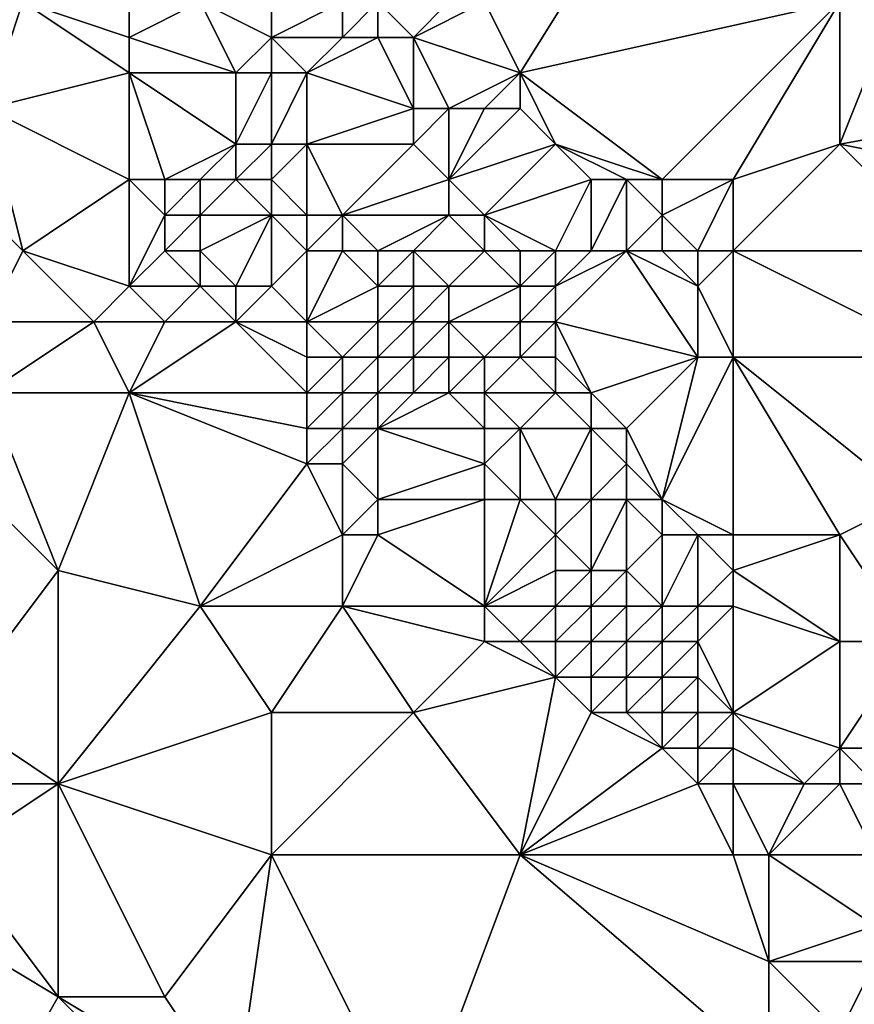
# Model space of a CAD drawing. Units: metres. Extents: x 69375 to 70000, y 346500 to 347000.
# Drawn here: x 69920 to 69943, y 346934 to 346962 of the extents above; entities that cross this region are included whole.
import ezdxf

# ---------------------------------------------------------------- set-up
doc = ezdxf.new("R2010")
doc.units = ezdxf.units.M
doc.layers.add('Terrain', color=15, linetype='Continuous')

msp = doc.modelspace()

# ---------------------------------------------------------------- linework, layer by layer
at = {"layer": 'Terrain'}
for points in [[(69934, 346960, 267.92), (69939, 346968, 268.01), (69933, 346962, 267.91), (69934, 346960, 267.92)], [(69934, 346960, 267.92), (69943, 346962, 267.81), (69939, 346968, 268.01), (69934, 346960, 267.92)], [(69923, 346961, 267.15), (69923, 346963, 267.31), (69920, 346962, 267.3), (69923, 346961, 267.15)], [(69923, 346961, 267.15), (69925, 346962, 267.45), (69923, 346963, 267.31), (69923, 346961, 267.15)], [(69943, 346958, 267.78), (69948.498, 346958.992, 267.836), (69945, 346962.999, 267.891), (69943, 346958, 267.78)], [(69943, 346958, 267.78), (69945, 346962.999, 267.891), (69943, 346962, 267.81), (69943, 346958, 267.78)], [(69919, 346959, 267.1), (69920, 346962, 267.3), (69918, 346961, 267.17), (69919, 346959, 267.1)], [(69920, 346962, 267.3), (69918, 346962, 267.24), (69918, 346961, 267.17), (69920, 346962, 267.3)], [(69919, 346959, 267.1), (69923, 346960, 267.29), (69920, 346962, 267.3), (69919, 346959, 267.1)], [(69923, 346960, 267.29), (69923, 346961, 267.15), (69920, 346962, 267.3), (69923, 346960, 267.29)], [(69926, 346960, 267.68), (69925, 346962, 267.45), (69923, 346961, 267.15), (69926, 346960, 267.68)], [(69926, 346960, 267.68), (69927, 346961, 267.41), (69925, 346962, 267.45), (69926, 346960, 267.68)], [(69927, 346961, 267.41), (69927, 346962, 267.43), (69925, 346962, 267.45), (69927, 346961, 267.41)], [(69929, 346961, 267.36), (69929, 346962, 267.36), (69927, 346961, 267.41), (69929, 346961, 267.36)], [(69927, 346961, 267.41), (69929, 346962, 267.36), (69927, 346962, 267.43), (69927, 346961, 267.41)], [(69930, 346961, 267.41), (69930, 346962, 267.57), (69929, 346961, 267.36), (69930, 346961, 267.41)], [(69929, 346961, 267.36), (69930, 346962, 267.57), (69929, 346962, 267.36), (69929, 346961, 267.36)], [(69931, 346961, 267.56), (69932, 346962, 267.91), (69930, 346962, 267.57), (69931, 346961, 267.56)], [(69931, 346961, 267.56), (69930, 346962, 267.57), (69930, 346961, 267.41), (69931, 346961, 267.56)], [(69934, 346960, 267.92), (69933, 346962, 267.91), (69931, 346961, 267.56), (69934, 346960, 267.92)], [(69931, 346961, 267.56), (69933, 346962, 267.91), (69932, 346962, 267.91), (69931, 346961, 267.56)], [(69938, 346957, 267.91), (69943, 346962, 267.81), (69934, 346960, 267.92), (69938, 346957, 267.91)], [(69940, 346957, 267.91), (69943, 346962, 267.81), (69938, 346957, 267.91), (69940, 346957, 267.91)], [(69940, 346957, 267.91), (69943, 346958, 267.78), (69943, 346962, 267.81), (69940, 346957, 267.91)], [(69926, 346960, 267.68), (69923, 346961, 267.15), (69923, 346960, 267.29), (69926, 346960, 267.68)], [(69927, 346960, 267.58), (69927, 346961, 267.41), (69926, 346960, 267.68), (69927, 346960, 267.58)], [(69928, 346960, 267.52), (69929, 346961, 267.36), (69927, 346961, 267.41), (69928, 346960, 267.52)], [(69928, 346960, 267.52), (69927, 346961, 267.41), (69927, 346960, 267.58), (69928, 346960, 267.52)], [(69931, 346959, 267.28), (69930, 346961, 267.41), (69928, 346960, 267.52), (69931, 346959, 267.28)], [(69928, 346960, 267.52), (69930, 346961, 267.41), (69929, 346961, 267.36), (69928, 346960, 267.52)], [(69931, 346959, 267.28), (69931, 346961, 267.56), (69930, 346961, 267.41), (69931, 346959, 267.28)], [(69932, 346959, 267.4), (69931, 346961, 267.56), (69931, 346959, 267.28), (69932, 346959, 267.4)], [(69932, 346959, 267.4), (69934, 346960, 267.92), (69931, 346961, 267.56), (69932, 346959, 267.4)], [(69923, 346957, 267.21), (69923, 346960, 267.29), (69919, 346959, 267.1), (69923, 346957, 267.21)], [(69924, 346957, 267.43), (69926, 346958, 268.17), (69923, 346960, 267.29), (69924, 346957, 267.43)], [(69924, 346957, 267.43), (69923, 346960, 267.29), (69923, 346957, 267.21), (69924, 346957, 267.43)], [(69926, 346958, 268.17), (69926, 346960, 267.68), (69923, 346960, 267.29), (69926, 346958, 268.17)], [(69927, 346958, 268.07), (69927, 346960, 267.58), (69926, 346958, 268.17), (69927, 346958, 268.07)], [(69926, 346958, 268.17), (69927, 346960, 267.58), (69926, 346960, 267.68), (69926, 346958, 268.17)], [(69928, 346958, 267.81), (69928, 346960, 267.52), (69927, 346958, 268.07), (69928, 346958, 267.81)], [(69927, 346958, 268.07), (69928, 346960, 267.52), (69927, 346960, 267.58), (69927, 346958, 268.07)], [(69928, 346958, 267.81), (69931, 346959, 267.28), (69928, 346960, 267.52), (69928, 346958, 267.81)], [(69933, 346959, 267.63), (69934, 346960, 267.92), (69932, 346959, 267.4), (69933, 346959, 267.63)], [(69934, 346959, 267.83), (69934, 346960, 267.92), (69933, 346959, 267.63), (69934, 346959, 267.83)], [(69938, 346957, 267.91), (69934, 346960, 267.92), (69935, 346958, 267.86), (69938, 346957, 267.91)], [(69935, 346958, 267.86), (69934, 346960, 267.92), (69934, 346959, 267.83), (69935, 346958, 267.86)], [(69920, 346955, 266.83), (69919, 346959, 267.1), (69918, 346957, 267.17), (69920, 346955, 266.83)], [(69920, 346955, 266.83), (69923, 346957, 267.21), (69919, 346959, 267.1), (69920, 346955, 266.83)], [(69931, 346958, 267.28), (69931, 346959, 267.28), (69928, 346958, 267.81), (69931, 346958, 267.28)], [(69932, 346957, 267.28), (69932, 346959, 267.4), (69931, 346958, 267.28), (69932, 346957, 267.28)], [(69931, 346958, 267.28), (69932, 346959, 267.4), (69931, 346959, 267.28), (69931, 346958, 267.28)], [(69932, 346957, 267.28), (69934, 346959, 267.83), (69933, 346959, 267.63), (69932, 346957, 267.28)], [(69932, 346957, 267.28), (69933, 346959, 267.63), (69932, 346959, 267.4), (69932, 346957, 267.28)], [(69932, 346957, 267.28), (69935, 346958, 267.86), (69934, 346959, 267.83), (69932, 346957, 267.28)], [(69948, 346957, 267.78), (69948.498, 346958.992, 267.836), (69943, 346958, 267.78), (69948, 346957, 267.78)], [(69925, 346957, 267.65), (69926, 346958, 268.17), (69924, 346957, 267.43), (69925, 346957, 267.65)], [(69926, 346957, 267.97), (69926, 346958, 268.17), (69925, 346957, 267.65), (69926, 346957, 267.97)], [(69927, 346957, 268.19), (69927, 346958, 268.07), (69926, 346957, 267.97), (69927, 346957, 268.19)], [(69926, 346957, 267.97), (69927, 346958, 268.07), (69926, 346958, 268.17), (69926, 346957, 267.97)], [(69928, 346956, 267.99), (69928, 346958, 267.81), (69927, 346957, 268.19), (69928, 346956, 267.99)], [(69927, 346957, 268.19), (69928, 346958, 267.81), (69927, 346958, 268.07), (69927, 346957, 268.19)], [(69929, 346956, 267.92), (69931, 346958, 267.28), (69928, 346958, 267.81), (69929, 346956, 267.92)], [(69929, 346956, 267.92), (69928, 346958, 267.81), (69928, 346956, 267.99), (69929, 346956, 267.92)], [(69929, 346956, 267.92), (69932, 346957, 267.28), (69931, 346958, 267.28), (69929, 346956, 267.92)], [(69933, 346956, 267.31), (69935, 346958, 267.86), (69932, 346957, 267.28), (69933, 346956, 267.31)], [(69933, 346956, 267.31), (69936, 346957, 267.87), (69935, 346958, 267.86), (69933, 346956, 267.31)], [(69938, 346957, 267.91), (69935, 346958, 267.86), (69937, 346957, 267.89), (69938, 346957, 267.91)], [(69937, 346957, 267.89), (69935, 346958, 267.86), (69936, 346957, 267.87), (69937, 346957, 267.89)], [(69940, 346955, 267.94), (69946, 346955, 267.96), (69943, 346958, 267.78), (69940, 346955, 267.94)], [(69940, 346955, 267.94), (69943, 346958, 267.78), (69940, 346957, 267.91), (69940, 346955, 267.94)], [(69946, 346955, 267.96), (69948, 346957, 267.78), (69943, 346958, 267.78), (69946, 346955, 267.96)], [(69919, 346953, 266.74), (69920, 346955, 266.83), (69918, 346957, 267.17), (69919, 346953, 266.74)], [(69923, 346954, 266.84), (69923, 346957, 267.21), (69920, 346955, 266.83), (69923, 346954, 266.84)], [(69923, 346954, 266.84), (69924, 346956, 267.17), (69923, 346957, 267.21), (69923, 346954, 266.84)], [(69924, 346956, 267.17), (69924, 346957, 267.43), (69923, 346957, 267.21), (69924, 346956, 267.17)], [(69925, 346956, 267.53), (69925, 346957, 267.65), (69924, 346956, 267.17), (69925, 346956, 267.53)], [(69924, 346956, 267.17), (69925, 346957, 267.65), (69924, 346957, 267.43), (69924, 346956, 267.17)], [(69927, 346956, 268.15), (69926, 346957, 267.97), (69925, 346956, 267.53), (69927, 346956, 268.15)], [(69925, 346956, 267.53), (69926, 346957, 267.97), (69925, 346957, 267.65), (69925, 346956, 267.53)], [(69927, 346956, 268.15), (69927, 346957, 268.19), (69926, 346957, 267.97), (69927, 346956, 268.15)], [(69928, 346956, 267.99), (69927, 346957, 268.19), (69927, 346956, 268.15), (69928, 346956, 267.99)], [(69932, 346956, 267.28), (69932, 346957, 267.28), (69929, 346956, 267.92), (69932, 346956, 267.28)], [(69933, 346956, 267.31), (69932, 346957, 267.28), (69932, 346956, 267.28), (69933, 346956, 267.31)], [(69935, 346955, 267.38), (69936, 346957, 267.87), (69933, 346956, 267.31), (69935, 346955, 267.38)], [(69936, 346955, 267.5), (69936, 346957, 267.87), (69935, 346955, 267.38), (69936, 346955, 267.5)], [(69937, 346955, 267.69), (69937, 346957, 267.89), (69936, 346955, 267.5), (69937, 346955, 267.69)], [(69936, 346955, 267.5), (69937, 346957, 267.89), (69936, 346957, 267.87), (69936, 346955, 267.5)], [(69937, 346955, 267.69), (69938, 346956, 267.9), (69937, 346957, 267.89), (69937, 346955, 267.69)], [(69938, 346956, 267.9), (69938, 346957, 267.91), (69937, 346957, 267.89), (69938, 346956, 267.9)], [(69939, 346955, 267.94), (69940, 346957, 267.91), (69938, 346956, 267.9), (69939, 346955, 267.94)], [(69938, 346956, 267.9), (69940, 346957, 267.91), (69938, 346957, 267.91), (69938, 346956, 267.9)], [(69940, 346955, 267.94), (69940, 346957, 267.91), (69939, 346955, 267.94), (69940, 346955, 267.94)], [(69923, 346954, 266.84), (69924, 346955, 266.99), (69924, 346956, 267.17), (69923, 346954, 266.84)], [(69925, 346955, 267.19), (69925, 346956, 267.53), (69924, 346955, 266.99), (69925, 346955, 267.19)], [(69924, 346955, 266.99), (69925, 346956, 267.53), (69924, 346956, 267.17), (69924, 346955, 266.99)], [(69926, 346954, 267.27), (69927, 346956, 268.15), (69925, 346955, 267.19), (69926, 346954, 267.27)], [(69925, 346955, 267.19), (69927, 346956, 268.15), (69925, 346956, 267.53), (69925, 346955, 267.19)], [(69927, 346954, 267.66), (69927, 346956, 268.15), (69926, 346954, 267.27), (69927, 346954, 267.66)], [(69927, 346954, 267.66), (69928, 346955, 267.93), (69927, 346956, 268.15), (69927, 346954, 267.66)], [(69928, 346955, 267.93), (69928, 346956, 267.99), (69927, 346956, 268.15), (69928, 346955, 267.93)], [(69929, 346955, 267.95), (69929, 346956, 267.92), (69928, 346955, 267.93), (69929, 346955, 267.95)], [(69928, 346955, 267.93), (69929, 346956, 267.92), (69928, 346956, 267.99), (69928, 346955, 267.93)], [(69930, 346955, 267.85), (69932, 346956, 267.28), (69929, 346956, 267.92), (69930, 346955, 267.85)], [(69930, 346955, 267.85), (69929, 346956, 267.92), (69929, 346955, 267.95), (69930, 346955, 267.85)], [(69931, 346955, 267.6), (69932, 346956, 267.28), (69930, 346955, 267.85), (69931, 346955, 267.6)], [(69933, 346955, 267.34), (69932, 346956, 267.28), (69931, 346955, 267.6), (69933, 346955, 267.34)], [(69933, 346955, 267.34), (69933, 346956, 267.31), (69932, 346956, 267.28), (69933, 346955, 267.34)], [(69935, 346955, 267.38), (69933, 346956, 267.31), (69934, 346955, 267.37), (69935, 346955, 267.38)], [(69934, 346955, 267.37), (69933, 346956, 267.31), (69933, 346955, 267.34), (69934, 346955, 267.37)], [(69938, 346955, 267.85), (69938, 346956, 267.9), (69937, 346955, 267.69), (69938, 346955, 267.85)], [(69939, 346955, 267.94), (69938, 346956, 267.9), (69938, 346955, 267.85), (69939, 346955, 267.94)], [(69922, 346953, 266.8), (69920, 346955, 266.83), (69919, 346953, 266.74), (69922, 346953, 266.8)], [(69922, 346953, 266.8), (69923, 346954, 266.84), (69920, 346955, 266.83), (69922, 346953, 266.8)], [(69925, 346954, 267.04), (69924, 346955, 266.99), (69923, 346954, 266.84), (69925, 346954, 267.04)], [(69925, 346954, 267.04), (69925, 346955, 267.19), (69924, 346955, 266.99), (69925, 346954, 267.04)], [(69926, 346954, 267.27), (69925, 346955, 267.19), (69925, 346954, 267.04), (69926, 346954, 267.27)], [(69928, 346953, 267.41), (69928, 346955, 267.93), (69927, 346954, 267.66), (69928, 346953, 267.41)], [(69928, 346953, 267.41), (69930, 346954, 267.98), (69929, 346955, 267.95), (69928, 346953, 267.41)], [(69928, 346953, 267.41), (69929, 346955, 267.95), (69928, 346955, 267.93), (69928, 346953, 267.41)], [(69930, 346954, 267.98), (69930, 346955, 267.85), (69929, 346955, 267.95), (69930, 346954, 267.98)], [(69931, 346954, 267.84), (69931, 346955, 267.6), (69930, 346954, 267.98), (69931, 346954, 267.84)], [(69930, 346954, 267.98), (69931, 346955, 267.6), (69930, 346955, 267.85), (69930, 346954, 267.98)], [(69932, 346954, 267.54), (69933, 346955, 267.34), (69931, 346955, 267.6), (69932, 346954, 267.54)], [(69932, 346954, 267.54), (69931, 346955, 267.6), (69931, 346954, 267.84), (69932, 346954, 267.54)], [(69934, 346954, 267.3), (69933, 346955, 267.34), (69932, 346954, 267.54), (69934, 346954, 267.3)], [(69934, 346954, 267.3), (69934, 346955, 267.37), (69933, 346955, 267.34), (69934, 346954, 267.3)], [(69935, 346954, 267.29), (69935, 346955, 267.38), (69934, 346954, 267.3), (69935, 346954, 267.29)], [(69934, 346954, 267.3), (69935, 346955, 267.38), (69934, 346955, 267.37), (69934, 346954, 267.3)], [(69939, 346952, 267.54), (69937, 346955, 267.69), (69935, 346953, 267.31), (69939, 346952, 267.54)], [(69935, 346953, 267.31), (69937, 346955, 267.69), (69935, 346954, 267.29), (69935, 346953, 267.31)], [(69935, 346954, 267.29), (69936, 346955, 267.5), (69935, 346955, 267.38), (69935, 346954, 267.29)], [(69935, 346954, 267.29), (69937, 346955, 267.69), (69936, 346955, 267.5), (69935, 346954, 267.29)], [(69939, 346952, 267.54), (69939, 346954, 267.87), (69937, 346955, 267.69), (69939, 346952, 267.54)], [(69939, 346954, 267.87), (69938, 346955, 267.85), (69937, 346955, 267.69), (69939, 346954, 267.87)], [(69939, 346954, 267.87), (69939, 346955, 267.94), (69938, 346955, 267.85), (69939, 346954, 267.87)], [(69940, 346952, 267.73), (69940, 346955, 267.94), (69939, 346954, 267.87), (69940, 346952, 267.73)], [(69939, 346954, 267.87), (69940, 346955, 267.94), (69939, 346955, 267.94), (69939, 346954, 267.87)], [(69940, 346952, 267.73), (69946, 346952, 267.96), (69940, 346955, 267.94), (69940, 346952, 267.73)], [(69940, 346955, 267.94), (69946, 346952, 267.96), (69946, 346955, 267.96), (69940, 346955, 267.94)], [(69924, 346953, 266.93), (69923, 346954, 266.84), (69922, 346953, 266.8), (69924, 346953, 266.93)], [(69924, 346953, 266.93), (69925, 346954, 267.04), (69923, 346954, 266.84), (69924, 346953, 266.93)], [(69926, 346953, 267.12), (69925, 346954, 267.04), (69924, 346953, 266.93), (69926, 346953, 267.12)], [(69926, 346953, 267.12), (69926, 346954, 267.27), (69925, 346954, 267.04), (69926, 346953, 267.12)], [(69928, 346953, 267.41), (69927, 346954, 267.66), (69926, 346953, 267.12), (69928, 346953, 267.41)], [(69926, 346953, 267.12), (69927, 346954, 267.66), (69926, 346954, 267.27), (69926, 346953, 267.12)], [(69930, 346953, 267.9), (69930, 346954, 267.98), (69928, 346953, 267.41), (69930, 346953, 267.9)], [(69931, 346953, 267.92), (69931, 346954, 267.84), (69930, 346953, 267.9), (69931, 346953, 267.92)], [(69930, 346953, 267.9), (69931, 346954, 267.84), (69930, 346954, 267.98), (69930, 346953, 267.9)], [(69932, 346953, 267.68), (69932, 346954, 267.54), (69931, 346953, 267.92), (69932, 346953, 267.68)], [(69931, 346953, 267.92), (69932, 346954, 267.54), (69931, 346954, 267.84), (69931, 346953, 267.92)], [(69934, 346953, 267.28), (69934, 346954, 267.3), (69932, 346953, 267.68), (69934, 346953, 267.28)], [(69932, 346953, 267.68), (69934, 346954, 267.3), (69932, 346954, 267.54), (69932, 346953, 267.68)], [(69935, 346953, 267.31), (69935, 346954, 267.29), (69934, 346953, 267.28), (69935, 346953, 267.31)], [(69934, 346953, 267.28), (69935, 346954, 267.29), (69934, 346954, 267.3), (69934, 346953, 267.28)], [(69940, 346952, 267.73), (69939, 346954, 267.87), (69939, 346952, 267.54), (69940, 346952, 267.73)], [(69923, 346951, 266.79), (69922, 346953, 266.8), (69919, 346951, 266.73), (69923, 346951, 266.79)], [(69919, 346951, 266.73), (69922, 346953, 266.8), (69919, 346953, 266.74), (69919, 346951, 266.73)], [(69923, 346951, 266.79), (69924, 346953, 266.93), (69922, 346953, 266.8), (69923, 346951, 266.79)], [(69928, 346951, 267), (69926, 346953, 267.12), (69923, 346951, 266.79), (69928, 346951, 267)], [(69923, 346951, 266.79), (69926, 346953, 267.12), (69924, 346953, 266.93), (69923, 346951, 266.79)], [(69928, 346951, 267), (69928, 346952, 267.2), (69926, 346953, 267.12), (69928, 346951, 267)], [(69928, 346952, 267.2), (69928, 346953, 267.41), (69926, 346953, 267.12), (69928, 346952, 267.2)], [(69929, 346952, 267.47), (69930, 346953, 267.9), (69928, 346953, 267.41), (69929, 346952, 267.47)], [(69929, 346952, 267.47), (69928, 346953, 267.41), (69928, 346952, 267.2), (69929, 346952, 267.47)], [(69930, 346952, 267.79), (69930, 346953, 267.9), (69929, 346952, 267.47), (69930, 346952, 267.79)], [(69931, 346952, 267.85), (69931, 346953, 267.92), (69930, 346952, 267.79), (69931, 346952, 267.85)], [(69930, 346952, 267.79), (69931, 346953, 267.92), (69930, 346953, 267.9), (69930, 346952, 267.79)], [(69932, 346952, 267.72), (69932, 346953, 267.68), (69931, 346952, 267.85), (69932, 346952, 267.72)], [(69931, 346952, 267.85), (69932, 346953, 267.68), (69931, 346953, 267.92), (69931, 346952, 267.85)], [(69933, 346952, 267.51), (69934, 346953, 267.28), (69932, 346953, 267.68), (69933, 346952, 267.51)], [(69933, 346952, 267.51), (69932, 346953, 267.68), (69932, 346952, 267.72), (69933, 346952, 267.51)], [(69934, 346952, 267.4), (69934, 346953, 267.28), (69933, 346952, 267.51), (69934, 346952, 267.4)], [(69935, 346952, 267.39), (69935, 346953, 267.31), (69934, 346952, 267.4), (69935, 346952, 267.39)], [(69934, 346952, 267.4), (69935, 346953, 267.31), (69934, 346953, 267.28), (69934, 346952, 267.4)], [(69936, 346951, 267.37), (69935, 346953, 267.31), (69935, 346952, 267.39), (69936, 346951, 267.37)], [(69936, 346951, 267.37), (69939, 346952, 267.54), (69935, 346953, 267.31), (69936, 346951, 267.37)], [(69929, 346951, 267.31), (69929, 346952, 267.47), (69928, 346951, 267), (69929, 346951, 267.31)], [(69928, 346951, 267), (69929, 346952, 267.47), (69928, 346952, 267.2), (69928, 346951, 267)], [(69930, 346951, 267.66), (69930, 346952, 267.79), (69929, 346951, 267.31), (69930, 346951, 267.66)], [(69929, 346951, 267.31), (69930, 346952, 267.79), (69929, 346952, 267.47), (69929, 346951, 267.31)], [(69931, 346951, 267.73), (69931, 346952, 267.85), (69930, 346951, 267.66), (69931, 346951, 267.73)], [(69930, 346951, 267.66), (69931, 346952, 267.85), (69930, 346952, 267.79), (69930, 346951, 267.66)], [(69932, 346951, 267.7), (69932, 346952, 267.72), (69931, 346951, 267.73), (69932, 346951, 267.7)], [(69931, 346951, 267.73), (69932, 346952, 267.72), (69931, 346952, 267.85), (69931, 346951, 267.73)], [(69933, 346951, 267.65), (69933, 346952, 267.51), (69932, 346951, 267.7), (69933, 346951, 267.65)], [(69932, 346951, 267.7), (69933, 346952, 267.51), (69932, 346952, 267.72), (69932, 346951, 267.7)], [(69935, 346951, 267.41), (69934, 346952, 267.4), (69933, 346951, 267.65), (69935, 346951, 267.41)], [(69933, 346951, 267.65), (69934, 346952, 267.4), (69933, 346952, 267.51), (69933, 346951, 267.65)], [(69935, 346951, 267.41), (69935, 346952, 267.39), (69934, 346952, 267.4), (69935, 346951, 267.41)], [(69936, 346951, 267.37), (69935, 346952, 267.39), (69935, 346951, 267.41), (69936, 346951, 267.37)], [(69937, 346950, 267.3), (69939, 346952, 267.54), (69936, 346951, 267.37), (69937, 346950, 267.3)], [(69938, 346948, 267.34), (69939, 346952, 267.54), (69937, 346950, 267.3), (69938, 346948, 267.34)], [(69940, 346947, 267.33), (69940, 346952, 267.73), (69938, 346948, 267.34), (69940, 346947, 267.33)], [(69938, 346948, 267.34), (69940, 346952, 267.73), (69939, 346952, 267.54), (69938, 346948, 267.34)], [(69940, 346947, 267.33), (69943, 346947, 267.42), (69940, 346952, 267.73), (69940, 346947, 267.33)], [(69940, 346952, 267.73), (69943, 346947, 267.42), (69945, 346948, 267.85), (69940, 346952, 267.73)], [(69940, 346952, 267.73), (69945, 346948, 267.85), (69946, 346952, 267.96), (69940, 346952, 267.73)], [(69921, 346946, 266.62), (69919, 346951, 266.73), (69917, 346950, 266.89), (69921, 346946, 266.62)], [(69921, 346946, 266.62), (69923, 346951, 266.79), (69919, 346951, 266.73), (69921, 346946, 266.62)], [(69925, 346945, 266.67), (69923, 346951, 266.79), (69921, 346946, 266.62), (69925, 346945, 266.67)], [(69925, 346945, 266.67), (69928, 346949, 266.88), (69923, 346951, 266.79), (69925, 346945, 266.67)], [(69928, 346949, 266.88), (69928, 346950, 266.9), (69923, 346951, 266.79), (69928, 346949, 266.88)], [(69928, 346950, 266.9), (69928, 346951, 267), (69923, 346951, 266.79), (69928, 346950, 266.9)], [(69929, 346950, 267.17), (69929, 346951, 267.31), (69928, 346950, 266.9), (69929, 346950, 267.17)], [(69928, 346950, 266.9), (69929, 346951, 267.31), (69928, 346951, 267), (69928, 346950, 266.9)], [(69930, 346950, 267.44), (69930, 346951, 267.66), (69929, 346950, 267.17), (69930, 346950, 267.44)], [(69929, 346950, 267.17), (69930, 346951, 267.66), (69929, 346951, 267.31), (69929, 346950, 267.17)], [(69933, 346950, 267.72), (69932, 346951, 267.7), (69930, 346950, 267.44), (69933, 346950, 267.72)], [(69930, 346950, 267.44), (69932, 346951, 267.7), (69931, 346951, 267.73), (69930, 346950, 267.44)], [(69930, 346950, 267.44), (69931, 346951, 267.73), (69930, 346951, 267.66), (69930, 346950, 267.44)], [(69933, 346950, 267.72), (69933, 346951, 267.65), (69932, 346951, 267.7), (69933, 346950, 267.72)], [(69934, 346950, 267.61), (69935, 346951, 267.41), (69933, 346951, 267.65), (69934, 346950, 267.61)], [(69934, 346950, 267.61), (69933, 346951, 267.65), (69933, 346950, 267.72), (69934, 346950, 267.61)], [(69936, 346950, 267.32), (69935, 346951, 267.41), (69934, 346950, 267.61), (69936, 346950, 267.32)], [(69936, 346950, 267.32), (69936, 346951, 267.37), (69935, 346951, 267.41), (69936, 346950, 267.32)], [(69937, 346950, 267.3), (69936, 346951, 267.37), (69936, 346950, 267.32), (69937, 346950, 267.3)], [(69921, 346946, 266.62), (69917, 346950, 266.89), (69918, 346942, 266.74), (69921, 346946, 266.62)], [(69929, 346949, 267.03), (69929, 346950, 267.17), (69928, 346949, 266.88), (69929, 346949, 267.03)], [(69928, 346949, 266.88), (69929, 346950, 267.17), (69928, 346950, 266.9), (69928, 346949, 266.88)], [(69930, 346948, 267.08), (69930, 346950, 267.44), (69929, 346949, 267.03), (69930, 346948, 267.08)], [(69929, 346949, 267.03), (69930, 346950, 267.44), (69929, 346950, 267.17), (69929, 346949, 267.03)], [(69930, 346948, 267.08), (69933, 346949, 267.71), (69930, 346950, 267.44), (69930, 346948, 267.08)], [(69933, 346949, 267.71), (69933, 346950, 267.72), (69930, 346950, 267.44), (69933, 346949, 267.71)], [(69934, 346948, 267.74), (69934, 346950, 267.61), (69933, 346949, 267.71), (69934, 346948, 267.74)], [(69933, 346949, 267.71), (69934, 346950, 267.61), (69933, 346950, 267.72), (69933, 346949, 267.71)], [(69935, 346948, 267.72), (69936, 346950, 267.32), (69934, 346950, 267.61), (69935, 346948, 267.72)], [(69935, 346948, 267.72), (69934, 346950, 267.61), (69934, 346948, 267.74), (69935, 346948, 267.72)], [(69936, 346948, 267.61), (69936, 346950, 267.32), (69935, 346948, 267.72), (69936, 346948, 267.61)], [(69936, 346948, 267.61), (69937, 346949, 267.3), (69936, 346950, 267.32), (69936, 346948, 267.61)], [(69937, 346949, 267.3), (69937, 346950, 267.3), (69936, 346950, 267.32), (69937, 346949, 267.3)], [(69938, 346948, 267.34), (69937, 346950, 267.3), (69937, 346949, 267.3), (69938, 346948, 267.34)], [(69925, 346945, 266.67), (69929, 346947, 266.81), (69928, 346949, 266.88), (69925, 346945, 266.67)], [(69929, 346947, 266.81), (69929, 346949, 267.03), (69928, 346949, 266.88), (69929, 346947, 266.81)], [(69929, 346947, 266.81), (69930, 346948, 267.08), (69929, 346949, 267.03), (69929, 346947, 266.81)], [(69933, 346948, 267.68), (69933, 346949, 267.71), (69930, 346948, 267.08), (69933, 346948, 267.68)], [(69934, 346948, 267.74), (69933, 346949, 267.71), (69933, 346948, 267.68), (69934, 346948, 267.74)], [(69937, 346948, 267.43), (69937, 346949, 267.3), (69936, 346948, 267.61), (69937, 346948, 267.43)], [(69938, 346948, 267.34), (69937, 346949, 267.3), (69937, 346948, 267.43), (69938, 346948, 267.34)], [(69930, 346947, 267.02), (69930, 346948, 267.08), (69929, 346947, 266.81), (69930, 346947, 267.02)], [(69933, 346945, 267.1), (69933, 346948, 267.68), (69930, 346947, 267.02), (69933, 346945, 267.1)], [(69930, 346947, 267.02), (69933, 346948, 267.68), (69930, 346948, 267.08), (69930, 346947, 267.02)], [(69933, 346945, 267.1), (69935, 346947, 267.85), (69934, 346948, 267.74), (69933, 346945, 267.1)], [(69933, 346945, 267.1), (69934, 346948, 267.74), (69933, 346948, 267.68), (69933, 346945, 267.1)], [(69935, 346947, 267.85), (69935, 346948, 267.72), (69934, 346948, 267.74), (69935, 346947, 267.85)], [(69936, 346946, 267.87), (69936, 346948, 267.61), (69935, 346947, 267.85), (69936, 346946, 267.87)], [(69935, 346947, 267.85), (69936, 346948, 267.61), (69935, 346948, 267.72), (69935, 346947, 267.85)], [(69937, 346946, 267.81), (69937, 346948, 267.43), (69936, 346946, 267.87), (69937, 346946, 267.81)], [(69936, 346946, 267.87), (69937, 346948, 267.43), (69936, 346948, 267.61), (69936, 346946, 267.87)], [(69937, 346946, 267.81), (69938, 346947, 267.47), (69937, 346948, 267.43), (69937, 346946, 267.81)], [(69938, 346947, 267.47), (69938, 346948, 267.34), (69937, 346948, 267.43), (69938, 346947, 267.47)], [(69940, 346947, 267.33), (69938, 346948, 267.34), (69939, 346947, 267.39), (69940, 346947, 267.33)], [(69939, 346947, 267.39), (69938, 346948, 267.34), (69938, 346947, 267.47), (69939, 346947, 267.39)], [(69945, 346944, 267.43), (69945, 346948, 267.85), (69943, 346947, 267.42), (69945, 346944, 267.43)], [(69929, 346945, 266.81), (69929, 346947, 266.81), (69925, 346945, 266.67), (69929, 346945, 266.81)], [(69933, 346945, 267.1), (69930, 346947, 267.02), (69929, 346945, 266.81), (69933, 346945, 267.1)], [(69929, 346945, 266.81), (69930, 346947, 267.02), (69929, 346947, 266.81), (69929, 346945, 266.81)], [(69933, 346945, 267.1), (69935, 346946, 267.79), (69935, 346947, 267.85), (69933, 346945, 267.1)], [(69936, 346946, 267.87), (69935, 346947, 267.85), (69935, 346946, 267.79), (69936, 346946, 267.87)], [(69938, 346945, 268.03), (69938, 346947, 267.47), (69937, 346946, 267.81), (69938, 346945, 268.03)], [(69939, 346945, 267.96), (69939, 346947, 267.39), (69938, 346945, 268.03), (69939, 346945, 267.96)], [(69938, 346945, 268.03), (69939, 346947, 267.39), (69938, 346947, 267.47), (69938, 346945, 268.03)], [(69939, 346945, 267.96), (69940, 346946, 267.47), (69939, 346947, 267.39), (69939, 346945, 267.96)], [(69940, 346946, 267.47), (69940, 346947, 267.33), (69939, 346947, 267.39), (69940, 346946, 267.47)], [(69940, 346946, 267.47), (69943, 346944, 267.4), (69943, 346947, 267.42), (69940, 346946, 267.47)], [(69940, 346946, 267.47), (69943, 346947, 267.42), (69940, 346947, 267.33), (69940, 346946, 267.47)], [(69945, 346944, 267.43), (69943, 346947, 267.42), (69943, 346944, 267.4), (69945, 346944, 267.43)], [(69921, 346940, 266.62), (69921, 346946, 266.62), (69918, 346942, 266.74), (69921, 346940, 266.62)], [(69921, 346940, 266.62), (69925, 346945, 266.67), (69921, 346946, 266.62), (69921, 346940, 266.62)], [(69935, 346945, 267.64), (69935, 346946, 267.79), (69933, 346945, 267.1), (69935, 346945, 267.64)], [(69936, 346945, 267.87), (69936, 346946, 267.87), (69935, 346945, 267.64), (69936, 346945, 267.87)], [(69935, 346945, 267.64), (69936, 346946, 267.87), (69935, 346946, 267.79), (69935, 346945, 267.64)], [(69937, 346945, 267.99), (69937, 346946, 267.81), (69936, 346945, 267.87), (69937, 346945, 267.99)], [(69936, 346945, 267.87), (69937, 346946, 267.81), (69936, 346946, 267.87), (69936, 346945, 267.87)], [(69938, 346945, 268.03), (69937, 346946, 267.81), (69937, 346945, 267.99), (69938, 346945, 268.03)], [(69940, 346945, 267.74), (69940, 346946, 267.47), (69939, 346945, 267.96), (69940, 346945, 267.74)], [(69940, 346945, 267.74), (69943, 346944, 267.4), (69940, 346946, 267.47), (69940, 346945, 267.74)], [(69921, 346940, 266.62), (69927, 346942, 266.66), (69925, 346945, 266.67), (69921, 346940, 266.62)], [(69927, 346942, 266.66), (69929, 346945, 266.81), (69925, 346945, 266.67), (69927, 346942, 266.66)], [(69931, 346942, 266.81), (69929, 346945, 266.81), (69927, 346942, 266.66), (69931, 346942, 266.81)], [(69931, 346942, 266.81), (69933, 346944, 266.96), (69929, 346945, 266.81), (69931, 346942, 266.81)], [(69933, 346944, 266.96), (69933, 346945, 267.1), (69929, 346945, 266.81), (69933, 346944, 266.96)], [(69934, 346944, 267.12), (69935, 346945, 267.64), (69933, 346945, 267.1), (69934, 346944, 267.12)], [(69934, 346944, 267.12), (69933, 346945, 267.1), (69933, 346944, 266.96), (69934, 346944, 267.12)], [(69935, 346944, 267.34), (69935, 346945, 267.64), (69934, 346944, 267.12), (69935, 346944, 267.34)], [(69936, 346944, 267.63), (69936, 346945, 267.87), (69935, 346944, 267.34), (69936, 346944, 267.63)], [(69935, 346944, 267.34), (69936, 346945, 267.87), (69935, 346945, 267.64), (69935, 346944, 267.34)], [(69937, 346944, 267.88), (69937, 346945, 267.99), (69936, 346944, 267.63), (69937, 346944, 267.88)], [(69936, 346944, 267.63), (69937, 346945, 267.99), (69936, 346945, 267.87), (69936, 346944, 267.63)], [(69938, 346944, 268.01), (69938, 346945, 268.03), (69937, 346944, 267.88), (69938, 346944, 268.01)], [(69937, 346944, 267.88), (69938, 346945, 268.03), (69937, 346945, 267.99), (69937, 346944, 267.88)], [(69939, 346944, 268.05), (69939, 346945, 267.96), (69938, 346944, 268.01), (69939, 346944, 268.05)], [(69938, 346944, 268.01), (69939, 346945, 267.96), (69938, 346945, 268.03), (69938, 346944, 268.01)], [(69940, 346942, 267.94), (69940, 346945, 267.74), (69939, 346944, 268.05), (69940, 346942, 267.94)], [(69939, 346944, 268.05), (69940, 346945, 267.74), (69939, 346945, 267.96), (69939, 346944, 268.05)], [(69940, 346942, 267.94), (69943, 346944, 267.4), (69940, 346945, 267.74), (69940, 346942, 267.94)], [(69931, 346942, 266.81), (69935, 346943, 267.05), (69933, 346944, 266.96), (69931, 346942, 266.81)], [(69935, 346943, 267.05), (69934, 346944, 267.12), (69933, 346944, 266.96), (69935, 346943, 267.05)], [(69935, 346943, 267.05), (69935, 346944, 267.34), (69934, 346944, 267.12), (69935, 346943, 267.05)], [(69936, 346943, 267.26), (69936, 346944, 267.63), (69935, 346943, 267.05), (69936, 346943, 267.26)], [(69935, 346943, 267.05), (69936, 346944, 267.63), (69935, 346944, 267.34), (69935, 346943, 267.05)], [(69937, 346943, 267.5), (69937, 346944, 267.88), (69936, 346943, 267.26), (69937, 346943, 267.5)], [(69936, 346943, 267.26), (69937, 346944, 267.88), (69936, 346944, 267.63), (69936, 346943, 267.26)], [(69938, 346943, 267.75), (69938, 346944, 268.01), (69937, 346943, 267.5), (69938, 346943, 267.75)], [(69937, 346943, 267.5), (69938, 346944, 268.01), (69937, 346944, 267.88), (69937, 346943, 267.5)], [(69939, 346943, 267.97), (69939, 346944, 268.05), (69938, 346943, 267.75), (69939, 346943, 267.97)], [(69938, 346943, 267.75), (69939, 346944, 268.05), (69938, 346944, 268.01), (69938, 346943, 267.75)], [(69940, 346942, 267.94), (69939, 346944, 268.05), (69939, 346943, 267.97), (69940, 346942, 267.94)], [(69940, 346942, 267.94), (69943, 346941, 267.86), (69943, 346944, 267.4), (69940, 346942, 267.94)], [(69945, 346941, 267.47), (69945, 346944, 267.43), (69943, 346941, 267.86), (69945, 346941, 267.47)], [(69943, 346941, 267.86), (69945, 346944, 267.43), (69943, 346944, 267.4), (69943, 346941, 267.86)], [(69934, 346938, 266.65), (69935, 346943, 267.05), (69931, 346942, 266.81), (69934, 346938, 266.65)], [(69934, 346938, 266.65), (69936, 346942, 267.03), (69935, 346943, 267.05), (69934, 346938, 266.65)], [(69936, 346942, 267.03), (69936, 346943, 267.26), (69935, 346943, 267.05), (69936, 346942, 267.03)], [(69937, 346942, 267.18), (69937, 346943, 267.5), (69936, 346942, 267.03), (69937, 346942, 267.18)], [(69936, 346942, 267.03), (69937, 346943, 267.5), (69936, 346943, 267.26), (69936, 346942, 267.03)], [(69938, 346942, 267.43), (69938, 346943, 267.75), (69937, 346942, 267.18), (69938, 346942, 267.43)], [(69937, 346942, 267.18), (69938, 346943, 267.75), (69937, 346943, 267.5), (69937, 346942, 267.18)], [(69939, 346942, 267.73), (69939, 346943, 267.97), (69938, 346942, 267.43), (69939, 346942, 267.73)], [(69938, 346942, 267.43), (69939, 346943, 267.97), (69938, 346943, 267.75), (69938, 346942, 267.43)], [(69940, 346942, 267.94), (69939, 346943, 267.97), (69939, 346942, 267.73), (69940, 346942, 267.94)], [(69921, 346940, 266.62), (69918, 346942, 266.74), (69919, 346940, 266.62), (69921, 346940, 266.62)], [(69927, 346938, 266.57), (69927, 346942, 266.66), (69921, 346940, 266.62), (69927, 346938, 266.57)], [(69934, 346938, 266.65), (69931, 346942, 266.81), (69927, 346938, 266.57), (69934, 346938, 266.65)], [(69927, 346938, 266.57), (69931, 346942, 266.81), (69927, 346942, 266.66), (69927, 346938, 266.57)], [(69934, 346938, 266.65), (69938, 346941, 267.09), (69936, 346942, 267.03), (69934, 346938, 266.65)], [(69938, 346941, 267.09), (69937, 346942, 267.18), (69936, 346942, 267.03), (69938, 346941, 267.09)], [(69938, 346941, 267.09), (69938, 346942, 267.43), (69937, 346942, 267.18), (69938, 346941, 267.09)], [(69939, 346941, 267.34), (69939, 346942, 267.73), (69938, 346941, 267.09), (69939, 346941, 267.34)], [(69938, 346941, 267.09), (69939, 346942, 267.73), (69938, 346942, 267.43), (69938, 346941, 267.09)], [(69940, 346941, 267.61), (69940, 346942, 267.94), (69939, 346941, 267.34), (69940, 346941, 267.61)], [(69939, 346941, 267.34), (69940, 346942, 267.94), (69939, 346942, 267.73), (69939, 346941, 267.34)], [(69940, 346941, 267.61), (69942, 346940, 267.85), (69940, 346942, 267.94), (69940, 346941, 267.61)], [(69940, 346942, 267.94), (69942, 346940, 267.85), (69943, 346941, 267.86), (69940, 346942, 267.94)], [(69934, 346938, 266.65), (69939, 346940, 266.98), (69938, 346941, 267.09), (69934, 346938, 266.65)], [(69939, 346940, 266.98), (69939, 346941, 267.34), (69938, 346941, 267.09), (69939, 346940, 266.98)], [(69940, 346940, 267.19), (69940, 346941, 267.61), (69939, 346940, 266.98), (69940, 346940, 267.19)], [(69939, 346940, 266.98), (69940, 346941, 267.61), (69939, 346941, 267.34), (69939, 346940, 266.98)], [(69940, 346940, 267.19), (69942, 346940, 267.85), (69940, 346941, 267.61), (69940, 346940, 267.19)], [(69943, 346940, 267.99), (69943, 346941, 267.86), (69942, 346940, 267.85), (69943, 346940, 267.99)], [(69944, 346940, 267.87), (69945, 346941, 267.47), (69943, 346941, 267.86), (69944, 346940, 267.87)], [(69944, 346940, 267.87), (69943, 346941, 267.86), (69943, 346940, 267.99), (69944, 346940, 267.87)], [(69921, 346940, 266.62), (69919, 346940, 266.62), (69918, 346938, 266.75), (69921, 346940, 266.62)], [(69921, 346940, 266.62), (69918, 346938, 266.75), (69921, 346934, 266.57), (69921, 346940, 266.62)], [(69927, 346938, 266.57), (69921, 346940, 266.62), (69924, 346934, 266.68), (69927, 346938, 266.57)], [(69921, 346940, 266.62), (69921, 346934, 266.57), (69924, 346934, 266.68), (69921, 346940, 266.62)], [(69940, 346938, 266.78), (69939, 346940, 266.98), (69934, 346938, 266.65), (69940, 346938, 266.78)], [(69940, 346938, 266.78), (69940, 346940, 267.19), (69939, 346940, 266.98), (69940, 346938, 266.78)], [(69940, 346938, 266.78), (69941, 346938, 266.93), (69940, 346940, 267.19), (69940, 346938, 266.78)], [(69940, 346940, 267.19), (69941, 346938, 266.93), (69942, 346940, 267.85), (69940, 346940, 267.19)], [(69944, 346938, 267.86), (69943, 346940, 267.99), (69941, 346938, 266.93), (69944, 346938, 267.86)], [(69941, 346938, 266.93), (69943, 346940, 267.99), (69942, 346940, 267.85), (69941, 346938, 266.93)], [(69944, 346938, 267.86), (69944, 346940, 267.87), (69943, 346940, 267.99), (69944, 346938, 267.86)], [(69918, 346938, 266.75), (69916, 346937, 266.75), (69921, 346934, 266.57), (69918, 346938, 266.75)], [(69927, 346938, 266.57), (69924, 346934, 266.68), (69926, 346931, 266.53), (69927, 346938, 266.57)], [(69927, 346938, 266.57), (69926, 346931, 266.53), (69931, 346930, 266.43), (69927, 346938, 266.57)], [(69934, 346938, 266.65), (69927, 346938, 266.57), (69931, 346930, 266.43), (69934, 346938, 266.65)], [(69934, 346938, 266.65), (69931, 346930, 266.43), (69941, 346932, 266.54), (69934, 346938, 266.65)], [(69940, 346938, 266.78), (69934, 346938, 266.65), (69941, 346935, 266.61), (69940, 346938, 266.78)], [(69934, 346938, 266.65), (69941, 346932, 266.54), (69941, 346935, 266.61), (69934, 346938, 266.65)], [(69940, 346938, 266.78), (69941, 346935, 266.61), (69941, 346938, 266.93), (69940, 346938, 266.78)], [(69944, 346938, 267.86), (69941, 346938, 266.93), (69944, 346936, 267.22), (69944, 346938, 267.86)], [(69941, 346938, 266.93), (69941, 346935, 266.61), (69944, 346936, 267.22), (69941, 346938, 266.93)], [(69921, 346934, 266.57), (69916, 346937, 266.75), (69917, 346927, 266.5), (69921, 346934, 266.57)], [(69944, 346935, 267.09), (69944, 346936, 267.22), (69941, 346935, 266.61), (69944, 346935, 267.09)], [(69941, 346932, 266.54), (69943, 346933, 266.7), (69941, 346935, 266.61), (69941, 346932, 266.54)], [(69943, 346933, 266.7), (69944, 346935, 267.09), (69941, 346935, 266.61), (69943, 346933, 266.7)], [(69943, 346933, 266.7), (69946, 346934, 267.3), (69944, 346935, 267.09), (69943, 346933, 266.7)], [(69926, 346929, 266.43), (69921, 346934, 266.57), (69917, 346927, 266.5), (69926, 346929, 266.43)], [(69926, 346929, 266.43), (69926, 346931, 266.53), (69921, 346934, 266.57), (69926, 346929, 266.43)], [(69926, 346931, 266.53), (69924, 346934, 266.68), (69921, 346934, 266.57), (69926, 346931, 266.53)], [(69945, 346931, 266.63), (69946, 346934, 267.3), (69943, 346933, 266.7), (69945, 346931, 266.63)]]:
    msp.add_3dface(points, dxfattribs=at)

doc.saveas('drawing.dxf')
